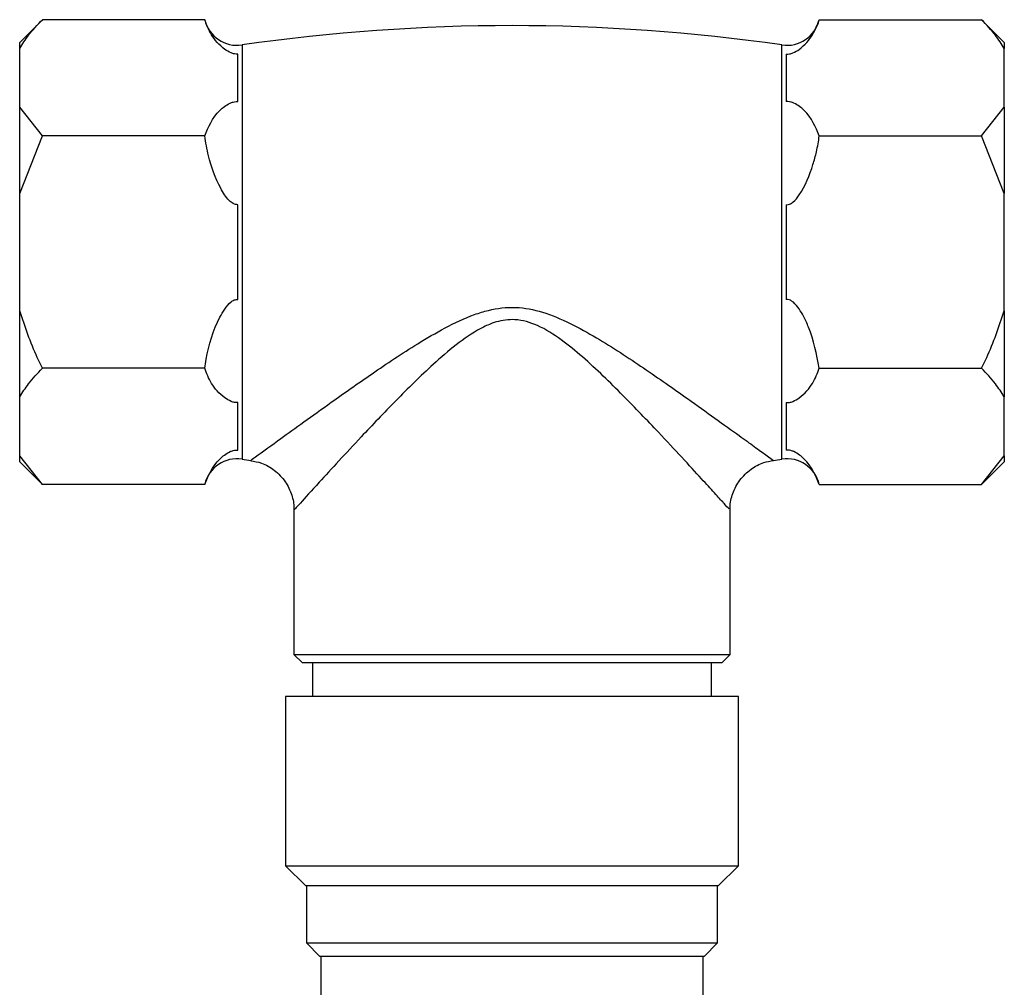
# Model space of a CAD drawing. Units: millimetres. Extents: x 3 to 2496, y 5 to 2495.
# Drawn here: x 1359 to 1418, y 679 to 737 of the extents above; entities that cross this region are included whole.
import ezdxf

# ---------------------------------------------------------------- set-up
doc = ezdxf.new("R2010")
doc.units = ezdxf.units.MM

msp = doc.modelspace()

# ---------------------------------------------------------------- linework, layer by layer
at = {"color": 7, "linetype": 'Continuous', "lineweight": 25}
for p, q in [((1360.242, 737.185), (1358.886, 735.828)), ((1369.915, 737.185), (1360.242, 737.185)), ((1406.556, 737.185), (1416.229, 737.185)), ((1417.586, 735.828), (1416.229, 737.185)), ((1358.886, 735.471), (1358.886, 735.828)), ((1372.143, 735.677), (1372.143, 723.328)), ((1404.328, 710.98), (1404.328, 735.677)), ((1417.586, 735.828), (1417.586, 735.471)), ((1358.886, 731.971), (1358.886, 735.471)), ((1371.886, 732.308), (1371.886, 735.133)), ((1404.586, 735.133), (1404.586, 732.308)), ((1417.586, 731.971), (1417.586, 735.471)), ((1360.242, 730.257), (1358.886, 731.971)), ((1358.886, 726.828), (1358.886, 731.971)), ((1416.229, 730.257), (1417.586, 731.971)), ((1417.586, 731.971), (1417.586, 726.828)), ((1358.886, 726.828), (1360.242, 730.257)), ((1369.915, 730.257), (1360.242, 730.257)), ((1406.556, 730.257), (1416.229, 730.257)), ((1417.586, 726.828), (1416.229, 730.257)), ((1358.886, 719.828), (1358.886, 726.828)), ((1417.586, 719.828), (1417.586, 726.828)), ((1371.886, 720.504), (1371.886, 726.153)), ((1404.586, 726.153), (1404.586, 720.504)), ((1372.143, 723.328), (1372.143, 710.98)), ((1358.886, 714.686), (1358.886, 719.828)), ((1417.586, 719.828), (1417.586, 714.686)), ((1369.915, 716.4), (1360.242, 716.4)), ((1406.556, 716.4), (1416.229, 716.4)), ((1358.886, 711.186), (1358.886, 714.686)), ((1417.586, 711.186), (1417.586, 714.686)), ((1371.886, 711.524), (1371.886, 714.348)), ((1404.586, 714.348), (1404.586, 711.524)), ((1360.242, 709.472), (1358.886, 711.186)), ((1358.886, 710.828), (1358.886, 711.186)), ((1416.229, 709.472), (1417.586, 711.186)), ((1417.586, 711.186), (1417.586, 710.828)), ((1358.886, 710.828), (1360.242, 709.472)), ((1416.229, 709.472), (1417.586, 710.828)), ((1369.915, 709.472), (1360.242, 709.472)), ((1406.556, 709.472), (1416.229, 709.472)), ((1375.236, 707.951), (1375.236, 699.328)), ((1401.236, 699.328), (1401.236, 708.008)), ((1375.236, 699.328), (1375.736, 698.828)), ((1375.236, 699.328), (1388.236, 699.328)), ((1388.236, 699.328), (1401.236, 699.328)), ((1400.736, 698.828), (1401.236, 699.328)), ((1388.236, 698.828), (1375.736, 698.828)), ((1376.336, 698.828), (1376.336, 696.828)), ((1400.736, 698.828), (1388.236, 698.828)), ((1400.136, 696.828), (1400.136, 698.828)), ((1374.736, 696.828), (1374.736, 686.728)), ((1401.736, 696.828), (1374.736, 696.828)), ((1401.736, 686.728), (1401.736, 696.828)), ((1374.736, 686.728), (1375.936, 685.528)), ((1374.736, 686.728), (1401.736, 686.728)), ((1400.536, 685.528), (1401.736, 686.728)), ((1400.536, 685.528), (1375.936, 685.528)), ((1375.986, 685.528), (1375.986, 682.128)), ((1400.486, 682.128), (1400.486, 685.528)), ((1375.986, 682.128), (1376.786, 681.328)), ((1375.986, 682.128), (1400.486, 682.128)), ((1399.686, 681.328), (1400.486, 682.128)), ((1399.686, 681.328), (1376.786, 681.328)), ((1376.836, 681.328), (1376.836, 675.891)), ((1399.636, 675.141), (1399.636, 681.328))]:
    msp.add_line(p, q, dxfattribs=at)
for centre, radius, start, end in [((1371.859, 737.656), 2, 193.71326, 278.18793), ((1388.236, 623.838), 112.991, 81.81207, 98.18793), ((1404.613, 737.656), 2, 261.81207, 346.20071), ((1371.859, 709.001), 2, 81.81207, 166.20071), ((1388.236, 822.819), 112.991, 261.81207, 262.08574), ((1388.236, 822.819), 112.991, 277.92635, 278.18793), ((1404.613, 709.001), 2, 13.71326, 98.18793)]:
    msp.add_arc(centre, radius, start, end, dxfattribs=at)
for points, knots in [([(1358.886, 735.471), (1359.051, 735.735), (1359.418, 736.323), (1359.95, 736.879), (1360.242, 737.185)], [0, 0, 0, 0, 0.450223, 1, 1, 1, 1]), ([(1371.886, 735.133), (1371.821, 735.135), (1371.677, 735.141), (1371.394, 735.232), (1370.831, 735.589), (1370.263, 736.265), (1370.029, 736.882), (1369.915, 737.185)], [0, 0, 0, 0, 0.040472, 0.089704, 0.206722, 0.610248, 1, 1, 1, 1]), ([(1404.586, 735.133), (1404.65, 735.135), (1404.794, 735.141), (1405.078, 735.232), (1405.641, 735.589), (1406.209, 736.265), (1406.442, 736.882), (1406.556, 737.185)], [0, 0, 0, 0, 0.040472, 0.089704, 0.206722, 0.610248, 1, 1, 1, 1]), ([(1417.586, 735.471), (1417.42, 735.735), (1417.053, 736.323), (1416.522, 736.879), (1416.229, 737.185)], [0, 0, 0, 0, 0.450223, 1, 1, 1, 1]), ([(1369.915, 730.257), (1370.133, 730.786), (1370.386, 731.4), (1371.089, 732.014), (1371.347, 732.184), (1371.599, 732.277), (1371.758, 732.308), (1371.852, 732.308), (1371.886, 732.308)], [0, 0, 0, 0, 0.674537, 0.782065, 0.894776, 0.940704, 0.978876, 1, 1, 1, 1]), ([(1406.556, 730.257), (1406.338, 730.786), (1406.085, 731.4), (1405.382, 732.014), (1405.124, 732.184), (1404.873, 732.277), (1404.713, 732.308), (1404.619, 732.308), (1404.586, 732.308)], [0, 0, 0, 0, 0.674537, 0.782065, 0.894776, 0.940704, 0.978876, 1, 1, 1, 1]), ([(1371.886, 726.153), (1371.843, 726.154), (1371.748, 726.156), (1371.565, 726.231), (1371.217, 726.522), (1370.651, 727.471), (1370.16, 728.781), (1369.981, 729.861), (1369.915, 730.257)], [0, 0, 0, 0, 0.0265499, 0.0598436, 0.122257, 0.3096006, 0.7468955, 1, 1, 1, 1]), ([(1404.586, 726.153), (1404.6, 726.153), (1404.668, 726.151), (1404.812, 726.183), (1405.089, 726.358), (1405.666, 727.108), (1406.078, 728.16), (1406.418, 729.36), (1406.507, 729.939), (1406.556, 730.257)], [0, 0, 0, 0, 0.009012, 0.042733, 0.091719, 0.212455, 0.630714, 0.797236, 1, 1, 1, 1]), ([(1369.915, 716.4), (1369.941, 716.579), (1370.091, 717.627), (1370.481, 718.844), (1371.1, 719.936), (1371.385, 720.301), (1371.643, 720.462), (1371.782, 720.503), (1371.851, 720.503), (1371.886, 720.504)], [0, 0, 0, 0, 0.114481, 0.669354, 0.789053, 0.909521, 0.956041, 0.978439, 1, 1, 1, 1]), ([(1406.556, 716.4), (1406.391, 717.234), (1406.179, 718.304), (1405.652, 719.446), (1405.36, 719.949), (1405.1, 720.28), (1404.848, 720.455), (1404.703, 720.501), (1404.619, 720.505), (1404.592, 720.504), (1404.586, 720.504)], [0, 0, 0, 0, 0.533665, 0.685186, 0.790989, 0.901997, 0.946834, 0.983013, 0.996006, 1, 1, 1, 1]), ([(1360.242, 716.4), (1360.138, 716.61), (1359.594, 717.714), (1359.203, 718.882), (1358.886, 719.828)], [0, 0, 0, 0, 0.190477, 1, 1, 1, 1]), ([(1372.682, 710.932), (1372.764, 710.991), (1372.933, 711.113), (1374.25, 712.065), (1375.804, 713.185), (1377.62, 714.487), (1379.88, 716.078), (1382.179, 717.618), (1384.235, 718.829), (1385.654, 719.506), (1387.066, 719.947), (1388.452, 720.112), (1390.124, 719.782), (1391.724, 719.094), (1393.755, 717.961), (1396.129, 716.397), (1398.475, 714.754), (1400.373, 713.397), (1401.712, 712.432), (1402.717, 711.706), (1403.582, 711.081), (1403.727, 710.977), (1403.815, 710.913)], [0, 0, 0, 0, 0.064245, 0.133062, 0.183247, 0.234863, 0.303673, 0.374257, 0.413616, 0.453503, 0.471032, 0.50429, 0.537428, 0.573911, 0.611213, 0.682603, 0.755793, 0.806172, 0.857725, 0.896305, 0.935989, 1, 1, 1, 1]), ([(1416.229, 716.4), (1416.333, 716.61), (1416.877, 717.714), (1417.269, 718.882), (1417.586, 719.828)], [0, 0, 0, 0, 0.190477, 1, 1, 1, 1]), ([(1401.174, 708.006), (1401.15, 708.032), (1401.123, 708.062), (1400.744, 708.482), (1400.328, 708.94), (1399.495, 709.856), (1398.375, 711.076), (1396.818, 712.747), (1394.862, 714.787), (1392.911, 716.696), (1391.19, 718.114), (1389.878, 718.966), (1388.509, 719.375), (1387.574, 719.252), (1386.902, 719.031), (1386.055, 718.641), (1384.874, 717.803), (1383.177, 716.329), (1381.265, 714.435), (1379.397, 712.475), (1377.877, 710.838), (1376.564, 709.404), (1375.698, 708.449), (1375.286, 707.993), (1375.26, 707.964), (1375.248, 707.95)], [0, 0, 0, 0, 0.0586651, 0.0670872, 0.1067978, 0.1477875, 0.1992613, 0.2521088, 0.3238373, 0.3974102, 0.4320467, 0.4673519, 0.4963101, 0.519772, 0.5251359, 0.5409231, 0.5784807, 0.6169504, 0.6863955, 0.7574497, 0.8089414, 0.8617207, 0.9327013, 0.9678448, 1, 1, 1, 1]), ([(1358.886, 714.686), (1359.051, 714.951), (1359.418, 715.539), (1359.95, 716.095), (1360.242, 716.4)], [0, 0, 0, 0, 0.4502227, 1, 1, 1, 1]), ([(1371.886, 714.348), (1371.821, 714.351), (1371.677, 714.356), (1371.394, 714.448), (1370.831, 714.804), (1370.263, 715.48), (1370.029, 716.097), (1369.915, 716.4)], [0, 0, 0, 0, 0.040472, 0.089704, 0.206722, 0.610248, 1, 1, 1, 1]), ([(1404.586, 714.348), (1404.65, 714.351), (1404.794, 714.356), (1405.078, 714.448), (1405.641, 714.804), (1406.209, 715.48), (1406.442, 716.097), (1406.556, 716.4)], [0, 0, 0, 0, 0.040472, 0.089704, 0.206722, 0.610248, 1, 1, 1, 1]), ([(1417.586, 714.686), (1417.42, 714.951), (1417.053, 715.539), (1416.522, 716.095), (1416.229, 716.4)], [0, 0, 0, 0, 0.450223, 1, 1, 1, 1]), ([(1369.915, 709.472), (1370.133, 710.001), (1370.386, 710.615), (1371.089, 711.229), (1371.347, 711.399), (1371.599, 711.493), (1371.758, 711.523), (1371.852, 711.524), (1371.886, 711.524)], [0, 0, 0, 0, 0.674537, 0.782065, 0.894776, 0.940704, 0.978876, 1, 1, 1, 1]), ([(1406.556, 709.472), (1406.338, 710.001), (1406.085, 710.615), (1405.382, 711.229), (1405.124, 711.399), (1404.873, 711.493), (1404.713, 711.523), (1404.619, 711.524), (1404.586, 711.524)], [0, 0, 0, 0, 0.6745367, 0.7820649, 0.8947763, 0.9407037, 0.9788764, 1, 1, 1, 1]), ([(1372.668, 710.883), (1372.88, 710.848), (1373.388, 710.762), (1374.11, 710.332), (1374.747, 709.669), (1375.112, 708.882), (1375.25, 708.289), (1375.228, 707.995), (1375.224, 707.952)], [0, 0, 0, 0, 0.151188, 0.361799, 0.579927, 0.791297, 0.969761, 1, 1, 1, 1]), ([(1401.248, 708.011), (1401.245, 708.045), (1401.216, 708.354), (1401.386, 708.963), (1401.787, 709.76), (1402.443, 710.394), (1403.151, 710.781), (1403.629, 710.862), (1403.824, 710.896)], [0, 0, 0, 0, 0.024258, 0.220295, 0.436037, 0.656231, 0.859491, 1, 1, 1, 1])]:
    msp.add_open_spline(points, degree=3, knots=knots, dxfattribs=at)

doc.saveas('drawing.dxf')
